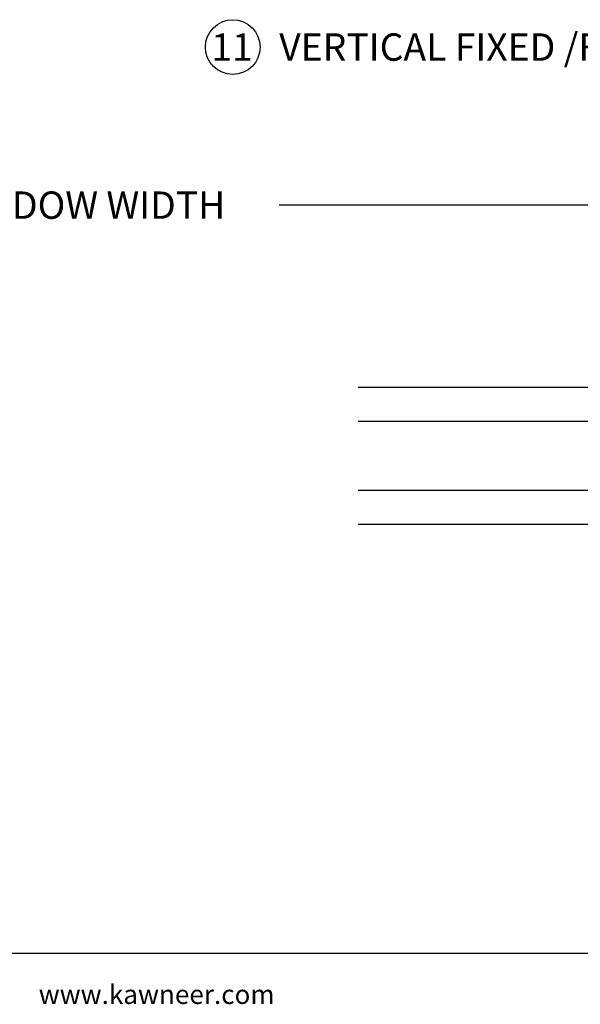
# Paper-space layout 'Page3' of a CAD drawing. Units: inches. Extents: x 0.7 to 8, y 0.3 to 10.4.
# Drawn here: x 3.9 to 5.9, y 0.3 to 3.9 of the extents above; entities that cross this region are included whole.
import ezdxf
from ezdxf.enums import TextEntityAlignment as Align

# ---------------------------------------------------------------- set-up
doc = ezdxf.new("R2010")
doc.units = ezdxf.units.IN
doc.header["$MEASUREMENT"] = 0
for name, color, linetype in [('Border', 7, 'Continuous'), ('Default', 7, 'Continuous'), ('DV157_0', 7, 'Continuous'), ('Text', 7, 'Continuous')]:
    doc.layers.add(name, color=color, linetype=linetype)
doc.styles.add('General', font='times.ttf', dxfattribs={"height": 0.09375})
doc.styles.add('SEACAD_arial_ttf', font='arial.ttf')
doc.dimstyles.new('Catalog_Dim', dxfattribs={"dimtxt": 0.1, "dimasz": 0.1, "dimexe": 0.025, "dimexo": 0.07500000000000001, "dimgap": 0.05, "dimtad": 0, "dimtih": 1, "dimtoh": 1, "dimdec": 4, "dimlfac": 2, "dimzin": 4, "dimdsep": 46, "dimlunit": 5, "dimtxsty": 'SEACAD_arial_ttf', "dimblk1": '_SE_FILLED', "dimblk2": '_SE_FILLED', "dimsah": 1, "dimcen": 0.05, "dimadec": 0, "dimazin": 0, "dimtfac": 1, "dimtdec": 4, "dimtofl": 0, "dimtmove": 0, "dimatfit": 3, "dimfxl": 0, "dimtolj": 1, "dimtzin": 4, "dimarcsym": 0})

# ---------------------------------------------------------------- blocks, each defined once
blk = doc.blocks.new('SEANNOT_GROUP72')
at = {"layer": 'Default', "color": 7, "linetype": 'Continuous'}
blk.add_circle((4.63296938805304, 3.785153059734803), 0.1, dxfattribs=at)
at = {"layer": 'Default', "color": 7, "linetype": 'Continuous', "style": 'SEACAD_arial_ttf'}
for s, p in [('11', (4.554708518487823, 3.835153059734803)), ('VERTICAL FIXED /FIXED MULLION', (4.80296938805304, 3.835153059734803))]:
    blk.add_text(s, height=0.1, dxfattribs=at).set_placement(p, align=Align.TOP_LEFT)
blk = doc.blocks.new('DMBLK71')
at = {"layer": 'Default', "linetype": 'Continuous'}
for points in [[(1.330516773007783, 3.223946356762965), (1.23051677238299, 3.207279689992167), (1.330516773007783, 3.190613023221368)], [(7.005016569912842, 3.223946356762965), (7.005016569912842, 3.190613023221368), (7.105016570537634, 3.207279689992167)]]:
    blk.add_hatch(color=7, dxfattribs=at).paths.add_polyline_path(points)
at = {"layer": 'Default', "color": 7, "linetype": 'Continuous'}
for p, q in [((1.23051677238299, 3.064475659259844), (1.23051677238299, 3.232279690148365)), ((3.532549205774546, 3.207279689992167), (1.23051677238299, 3.207279689992167)), ((7.105016570537634, 3.207279689992167), (4.802983990481105, 3.207279689992167)), ((7.105016570537634, 3.064475659259849), (7.105016570537634, 3.232279690148365))]:
    blk.add_line(p, q, dxfattribs=at)
at = {"layer": 'Default', "color": 7, "linetype": 'Continuous', "style": 'SEACAD_arial_ttf'}
blk.add_text('WINDOW WIDTH', height=0.1, dxfattribs=at).set_placement((3.567549163929442, 3.257279689992166), align=Align.TOP_LEFT)
blk = doc.blocks.new('_SE_FILLED')
at = {"color": 0}
blk.add_line((0, 0), (-1, 0), dxfattribs=at)
blk.add_solid([(0, 0), (-1, -0.1665), (-1, 0.1665), (0, 0)], dxfattribs=at)
blk = doc.blocks.new('SE160')
at = {"layer": 'DV157_0', "linetype": 'Continuous'}
h = blk.add_hatch(color=7, dxfattribs=at)
edge = h.paths.add_edge_path()
edge.add_arc((2.719107556027552, -2.07955335842554), 0.4551442353862724, 344.0595448247413, 375.940455339552)
edge.add_line((3.156750418242054, -1.954553357793329), (3.028750418239334, -1.954553357793328))
edge.add_arc((3.466393272049213, -2.079553357784871), 0.4551442271288749, 164.0595444461813, 195.940455554787)
edge.add_line((3.028750418244162, -2.204553357793317), (3.156750418603195, -2.204553357793343))
h = blk.add_hatch(dxfattribs=at)
h.set_pattern_fill('LINE', scale=0.1999996, angle=45, style=0, pattern_type=2)
h.set_pattern_definition([(45, (0, 0), (-0.01767763417432463, 0.01767763417432463), [])])
edge = h.paths.add_edge_path()
edge.add_arc((2.719107556027552, -2.07955335842554), 0.4551442353862724, -15.940455175258592, 15.940455339551988, ccw=False)
edge.add_line((3.156750418600486, -2.204553357802828), (3.255333252916804, -2.204553357793323))
edge.add_arc((3.470732330223417, -2.079553357796255), 0.2490416882849281, 149.8726274314002, 210.1273725695682, ccw=False)
edge.add_line((3.255333252920205, -1.954553357793325), (3.156750418242054, -1.954553357793328))
at = {"layer": 'DV157_0', "color": 7, "linetype": 'Continuous'}
for p, q in [((3.255333252920191, -1.829553357793328), (2.005333252920191, -1.829553357793328)), ((3.255333252920191, -1.954553357793328), (3.255333252920191, -1.829553357793327)), ((3.255333252920191, -1.954553357793328), (2.005333252920191, -1.954553357793328)), ((3.156750418242049, -1.954553357783822), (3.028750418242049, -1.954553357783822)), ((3.245490575920204, -1.954553357793327), (3.156750418242047, -1.954553357793327)), ((2.005333252920166, -2.204553357793581), (3.255333252920269, -2.204553357793323)), ((3.255333252920296, -2.329553357793325), (3.255333252922397, -2.20455335780283)), ((2.005333252920192, -2.32955335779358), (3.255333252920295, -2.329553357793323))]:
    blk.add_line(p, q, dxfattribs=at)
for centre, radius, start, end in [((3.466393272049213, -2.079553357784871), 0.4551442271288749, 164.0595444461813, 195.940455554787), ((2.719107556027552, -2.07955335842554), 0.4551442353862724, 344.0595448247413, 15.94045533955206), ((3.470732330223417, -2.079553357796255), 0.2490416882849281, 149.8726274314002, 210.1273725695682)]:
    blk.add_arc(centre, radius, start, end, dxfattribs=at)
blk = doc.blocks.new('DFT15')
at = {"layer": 'Default'}
blk.add_blockref('SE160', (0, 0), dxfattribs=at)
blk = doc.blocks.new('SG12')
at = {"layer": 'Border', "color": 7, "linetype": 'Continuous'}
blk.add_line((0.9802110411210111, 0.4725735446443543), (7.703132935612245, 0.4725735446443543), dxfattribs=at)

psp = doc.layouts.new('Page3')

# ---------------------------------------------------------------- block references
for name, p in [('SG12', (0, 0)), ('DFT15', (3.085683317617438, 4.37052898402735))]:
    psp.add_blockref(name, p)
at = {"layer": 'Default'}
psp.add_blockref('SEANNOT_GROUP72', (0, 0), dxfattribs=at)

# ---------------------------------------------------------------- texts
at = {"layer": 'Text', "style": 'General'}
psp.add_text('www.kawneer.com', height=0.07, dxfattribs=at).set_placement((3.923835420629883, 0.2874913556578602))

# ---------------------------------------------------------------- dimensions: what is measured, and where the dimension line sits
at = {"layer": 'Default', "color": 7, "linetype": 'Continuous'}
dim = psp.add_linear_dim(base=(7.105016570537634, 3.207279689992167), p1=(7.105016570537634, 2.989475661082894), p2=(1.23051677238299, 2.98947566108289), angle=180.00000000000003, text='\\A1;WINDOW WIDTH {}', dimstyle='Catalog_Dim', override={"dimpost": '"'}, dxfattribs=at)
dim.commit()
dim.dimension.update_dxf_attribs({"geometry": 'DMBLK71', "text_midpoint": (4.16776655523379, 3.207279689992167), "dimtype": 161})

doc.saveas('drawing.dxf')
